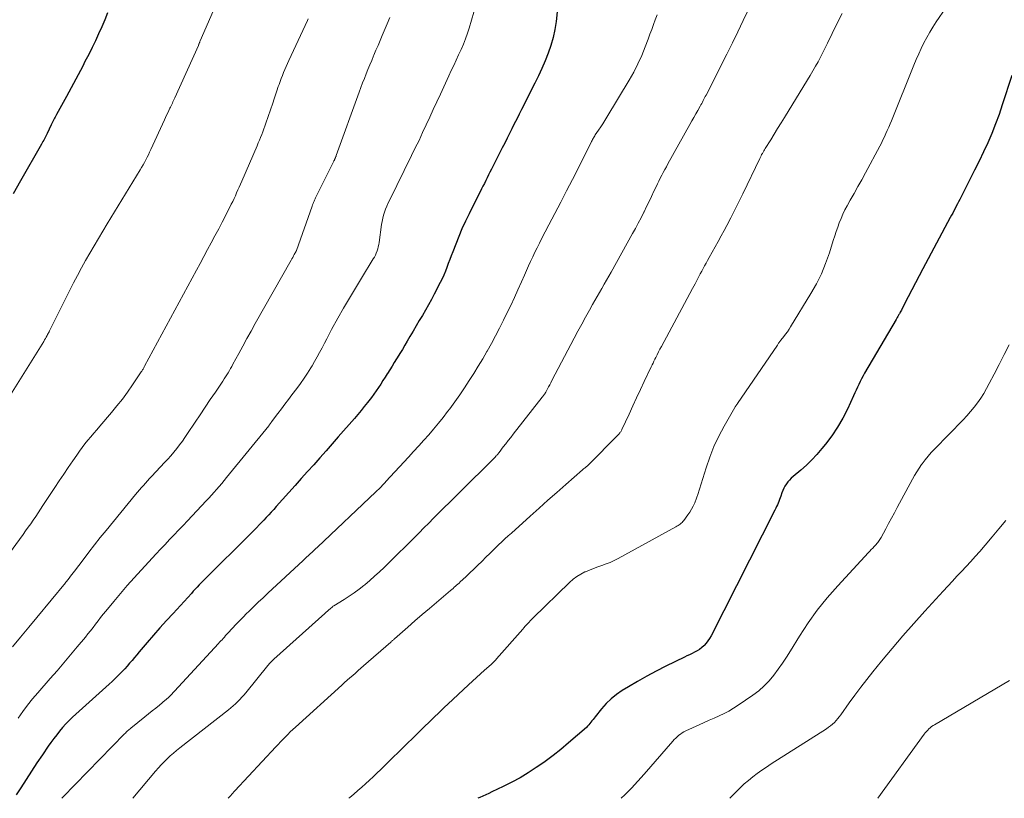
# Model space of a CAD drawing. Units: feet. Extents: x 1985000 to 1990021, y 510000 to 515000.
# Drawn here: x 1987187 to 1987329, y 510000 to 510112 of the extents above; entities that cross this region are included whole.
import ezdxf

# ---------------------------------------------------------------- set-up
doc = ezdxf.new("R2010")
doc.units = ezdxf.units.FT
doc.header["$LTSCALE"] = 100
doc.header["$MEASUREMENT"] = 0
doc.layers.add('CONTOUR INDEX', color=32, linetype='Continuous', lineweight=25)
doc.layers.add('CONTOUR INTERMEDIATE', color=40, linetype='Continuous', lineweight=15)

msp = doc.modelspace()

# ---------------------------------------------------------------- linework, layer by layer
at = {"layer": 'CONTOUR INDEX', "flags": 128}
for points, elevation in [([(1987264.81, 510115.13), (1987264.47, 510111.84), (1987264.3, 510110.67), (1987264.07, 510109.52), (1987263.74, 510108.39), (1987263.36, 510107.27), (1987262.91, 510106.18), (1987262.44, 510105.09), (1987261.94, 510104.02), (1987261.42, 510102.96), (1987259.51, 510099.19), (1987259.16, 510098.5), (1987258.81, 510097.8), (1987258.46, 510097.11), (1987258.12, 510096.41), (1987257.77, 510095.72), (1987257.43, 510095.03), (1987257.08, 510094.33), (1987256.73, 510093.64), (1987255.37, 510090.97), (1987255.17, 510090.57), (1987254.96, 510090.16), (1987254.76, 510089.76), (1987254.56, 510089.35), (1987254.35, 510088.95), (1987254.15, 510088.54), (1987253.94, 510088.14), (1987253.74, 510087.73), (1987251.95, 510084.17), (1987251.43, 510083.09), (1987250.93, 510082.01), (1987250.46, 510080.91), (1987250.02, 510079.8), (1987249.59, 510078.68), (1987249.38, 510078.12), (1987249.17, 510077.56), (1987248.96, 510077), (1987248.76, 510076.43), (1987248.54, 510075.88), (1987248.31, 510075.32), (1987248.06, 510074.78), (1987247.8, 510074.25), (1987246.94, 510072.6), (1987246.52, 510071.83), (1987246.1, 510071.06), (1987245.67, 510070.29), (1987245.22, 510069.53), (1987244.78, 510068.78), (1987244.33, 510068.02), (1987243.89, 510067.26), (1987243.44, 510066.5), (1987243.05, 510065.84), (1987242.7, 510065.23), (1987242.34, 510064.63), (1987241.97, 510064.03), (1987241.6, 510063.43), (1987241.51, 510063.29), (1987241.18, 510062.76), (1987240.86, 510062.23), (1987240.53, 510061.71), (1987240.2, 510061.18), (1987240.17, 510061.13), (1987239.86, 510060.63), (1987239.54, 510060.13), (1987239.22, 510059.64), (1987238.9, 510059.15), (1987238.56, 510058.66), (1987238.23, 510058.18), (1987237.88, 510057.7), (1987237.52, 510057.23), (1987237.33, 510056.99), (1987236.86, 510056.41), (1987236.39, 510055.83), (1987235.92, 510055.26), (1987235.43, 510054.69), (1987233.12, 510052.04), (1987232.24, 510051.03), (1987231.35, 510050.03), (1987230.46, 510049.02), (1987229.57, 510048.02), (1987228.68, 510047.03), (1987227.78, 510046.03), (1987226.89, 510045.03), (1987226, 510044.03), (1987224.19, 510042), (1987223.83, 510041.59), (1987223.46, 510041.19), (1987223.1, 510040.8), (1987222.73, 510040.41), (1987222.37, 510040.03), (1987221.82, 510039.46), (1987221.27, 510038.89), (1987220.71, 510038.32), (1987220.15, 510037.76), (1987214.24, 510031.9), (1987213.95, 510031.61), (1987213.66, 510031.31), (1987213.37, 510031.02), (1987213.09, 510030.72), (1987212.8, 510030.42), (1987212.52, 510030.12), (1987212.24, 510029.82), (1987211.96, 510029.51), (1987209.32, 510026.62), (1987208.37, 510025.58), (1987207.43, 510024.53), (1987206.51, 510023.47), (1987205.58, 510022.41), (1987204.45, 510021.08), (1987204.1, 510020.68), (1987203.75, 510020.27), (1987203.41, 510019.86), (1987203.06, 510019.45), (1987202.71, 510019.04), (1987202.36, 510018.64), (1987201.99, 510018.25), (1987201.61, 510017.86), (1987201.48, 510017.72), (1987201.03, 510017.28), (1987200.57, 510016.84), (1987200.11, 510016.41), (1987199.64, 510015.98), (1987194.86, 510011.67), (1987194.36, 510011.2), (1987193.88, 510010.71), (1987193.42, 510010.21), (1987192.98, 510009.68), (1987192.56, 510009.15), (1987192.14, 510008.6), (1987191.74, 510008.05), (1987191.34, 510007.49), (1987190.51, 510006.27), (1987189.72, 510005.09), (1987188.93, 510003.91), (1987188.15, 510002.72), (1987187.39, 510001.52), (1987186.74, 510000.5)], 840), ([(1987199.89, 510113.1), (1987199.48, 510112.08), (1987199.05, 510111.07), (1987198.6, 510110.07), (1987198.14, 510109.08), (1987197.66, 510108.09), (1987197.17, 510107.11), (1987196.63, 510106.06), (1987196.31, 510105.43), (1987195.98, 510104.79), (1987195.66, 510104.16), (1987195.33, 510103.53), (1987195, 510102.9), (1987194.66, 510102.28), (1987194.32, 510101.65), (1987193.97, 510101.03), (1987192.52, 510098.46), (1987192.42, 510098.27), (1987192.33, 510098.09), (1987192.23, 510097.9), (1987192.14, 510097.72), (1987192.05, 510097.53), (1987191.97, 510097.34), (1987191.88, 510097.16), (1987191.79, 510096.97), (1987191.19, 510095.7), (1987191.09, 510095.51), (1987191, 510095.31), (1987190.9, 510095.12), (1987190.79, 510094.93), (1987190.69, 510094.75), (1987190.58, 510094.56), (1987190.48, 510094.37), (1987190.37, 510094.18), (1987187.35, 510088.89), (1987186.3, 510087.04)], 860), ([(1987330.09, 510104.08), (1987328.74, 510099.85), (1987328.27, 510098.46), (1987327.77, 510097.09), (1987327.22, 510095.73), (1987326.63, 510094.39), (1987326.02, 510093.06), (1987325.39, 510091.73), (1987324.74, 510090.42), (1987324.08, 510089.11), (1987322.6, 510086.23), (1987322.43, 510085.9), (1987322.27, 510085.58), (1987322.1, 510085.25), (1987321.93, 510084.92), (1987321.76, 510084.59), (1987321.59, 510084.26), (1987321.42, 510083.94), (1987321.25, 510083.61), (1987317.3, 510076.24), (1987316.77, 510075.22), (1987316.23, 510074.21), (1987315.7, 510073.2), (1987315.18, 510072.18), (1987314.28, 510070.44), (1987314.2, 510070.29), (1987314.12, 510070.14), (1987314.04, 510070), (1987313.96, 510069.85), (1987313.92, 510069.77), (1987313.86, 510069.66), (1987313.8, 510069.56), (1987313.74, 510069.45), (1987313.68, 510069.35), (1987313.62, 510069.24), (1987313.56, 510069.13), (1987313.5, 510069.03), (1987313.43, 510068.92), (1987308.9, 510061.2), (1987308.68, 510060.81), (1987308.46, 510060.41), (1987308.26, 510060.01), (1987308.07, 510059.6), (1987307.89, 510059.19), (1987307.7, 510058.78), (1987307.51, 510058.37), (1987307.32, 510057.96), (1987306.43, 510056.05), (1987305.75, 510054.72), (1987305, 510053.42), (1987304.17, 510052.19), (1987303.27, 510050.99), (1987302.74, 510050.34), (1987302.04, 510049.51), (1987301.31, 510048.72), (1987300.53, 510047.97), (1987299.72, 510047.25), (1987298.62, 510046.32), (1987298.35, 510046.08), (1987298.1, 510045.82), (1987297.86, 510045.55), (1987297.64, 510045.26), (1987297.44, 510044.96), (1987297.26, 510044.65), (1987297.11, 510044.32), (1987296.98, 510043.98), (1987296.82, 510043.52), (1987296.73, 510043.26), (1987296.64, 510043.01), (1987296.55, 510042.75), (1987296.45, 510042.5), (1987296.35, 510042.25), (1987296.24, 510042), (1987296.12, 510041.75), (1987296, 510041.5), (1987286.8, 510023.41), (1987286.58, 510023.03), (1987286.35, 510022.67), (1987286.08, 510022.33), (1987285.79, 510022.01), (1987285.76, 510021.97), (1987285.46, 510021.69), (1987285.14, 510021.44), (1987284.8, 510021.23), (1987284.43, 510021.03), (1987284.06, 510020.86), (1987283.69, 510020.68), (1987283.32, 510020.51), (1987282.95, 510020.33), (1987280.26, 510019.01), (1987278.9, 510018.31), (1987277.55, 510017.59), (1987276.22, 510016.84), (1987274.9, 510016.06), (1987274, 510015.5), (1987273.18, 510014.94), (1987272.41, 510014.33), (1987271.7, 510013.64), (1987271.04, 510012.9), (1987270.1, 510011.73), (1987269.95, 510011.54), (1987269.8, 510011.34), (1987269.65, 510011.14), (1987269.5, 510010.94), (1987269.35, 510010.75), (1987269.19, 510010.56), (1987269.02, 510010.38), (1987268.84, 510010.21), (1987266.25, 510007.97), (1987265.16, 510007.05), (1987264.04, 510006.16), (1987262.89, 510005.31), (1987261.72, 510004.48), (1987261.63, 510004.42), (1987260.48, 510003.67), (1987259.3, 510002.96), (1987258.09, 510002.3), (1987256.87, 510001.69), (1987255.24, 510000.91), (1987254.81, 510000.71), (1987254.37, 510000.51), (1987253.94, 510000.32), (1987253.5, 510000.13), (1987253.19, 510000)], 820)]:
    msp.add_lwpolyline(points, dxfattribs=dict(at, elevation=elevation))
at = {"layer": 'CONTOUR INTERMEDIATE', "flags": 128}
for points, elevation in [([(1987322.01, 510115.88), (1987319.23, 510111.77), (1987318.75, 510111.04), (1987318.29, 510110.29), (1987317.86, 510109.53), (1987317.45, 510108.75), (1987317.07, 510107.96), (1987316.7, 510107.17), (1987316.35, 510106.36), (1987316.01, 510105.56), (1987312.76, 510097.55), (1987312.57, 510097.09), (1987312.38, 510096.62), (1987312.18, 510096.16), (1987311.97, 510095.7), (1987311.76, 510095.25), (1987311.55, 510094.79), (1987311.32, 510094.34), (1987311.09, 510093.9), (1987309.03, 510090.06), (1987308.5, 510089.06), (1987307.95, 510088.07), (1987307.4, 510087.08), (1987306.85, 510086.1), (1987306.4, 510085.31), (1987306.08, 510084.72), (1987305.78, 510084.12), (1987305.51, 510083.5), (1987305.26, 510082.87), (1987305.03, 510082.24), (1987304.81, 510081.6), (1987304.6, 510080.96), (1987304.39, 510080.32), (1987303.83, 510078.52), (1987303.3, 510077), (1987302.69, 510075.51), (1987301.97, 510074.08), (1987301.18, 510072.67), (1987298.25, 510067.9), (1987298.02, 510067.53), (1987297.78, 510067.18), (1987297.52, 510066.83), (1987297.26, 510066.48), (1987296.86, 510065.98), (1987296.8, 510065.9), (1987296.73, 510065.81), (1987296.66, 510065.72), (1987296.6, 510065.63), (1987296.53, 510065.54), (1987296.47, 510065.45), (1987296.4, 510065.36), (1987296.34, 510065.26), (1987290.61, 510056.83), (1987290.56, 510056.77), (1987290.51, 510056.7), (1987290.47, 510056.63), (1987290.42, 510056.56), (1987290.37, 510056.5), (1987290.32, 510056.43), (1987290.28, 510056.36), (1987290.23, 510056.29), (1987288.68, 510053.57), (1987287.91, 510052.12), (1987287.21, 510050.65), (1987286.61, 510049.12), (1987286.08, 510047.57), (1987284.9, 510043.76), (1987284.85, 510043.62), (1987284.81, 510043.48), (1987284.76, 510043.34), (1987284.7, 510043.21), (1987284.44, 510042.54), (1987284.23, 510042.08), (1987284, 510041.63), (1987283.74, 510041.2), (1987283.45, 510040.79), (1987282.86, 510040.01), (1987282.75, 510039.87), (1987282.62, 510039.73), (1987282.49, 510039.6), (1987282.34, 510039.48), (1987282.19, 510039.37), (1987282.04, 510039.26), (1987281.88, 510039.16), (1987281.72, 510039.07), (1987273.42, 510034.53), (1987272.86, 510034.24), (1987272.28, 510033.97), (1987271.69, 510033.74), (1987271.09, 510033.53), (1987270.48, 510033.33), (1987269.88, 510033.11), (1987269.29, 510032.87), (1987268.71, 510032.62), (1987268.64, 510032.59), (1987268.04, 510032.28), (1987267.47, 510031.94), (1987266.94, 510031.53), (1987266.43, 510031.09), (1987261.16, 510025.96), (1987260.96, 510025.76), (1987260.77, 510025.57), (1987260.58, 510025.37), (1987260.4, 510025.17), (1987260.22, 510024.97), (1987260.03, 510024.76), (1987259.85, 510024.56), (1987259.67, 510024.36), (1987255.92, 510020.07), (1987255.82, 510019.96), (1987255.72, 510019.86), (1987255.63, 510019.75), (1987255.53, 510019.65), (1987255.43, 510019.55), (1987255.32, 510019.45), (1987255.22, 510019.36), (1987255.11, 510019.26), (1987254.17, 510018.43), (1987253.59, 510017.92), (1987253.01, 510017.4), (1987252.44, 510016.88), (1987251.88, 510016.35), (1987248.87, 510013.53), (1987248.4, 510013.1), (1987247.94, 510012.66), (1987247.48, 510012.21), (1987247.02, 510011.77), (1987246.56, 510011.32), (1987246.1, 510010.88), (1987245.64, 510010.43), (1987245.19, 510009.99), (1987241.67, 510006.55), (1987241.08, 510005.97), (1987240.49, 510005.4), (1987239.91, 510004.82), (1987239.32, 510004.25), (1987239.22, 510004.14), (1987238.68, 510003.62), (1987238.14, 510003.11), (1987237.6, 510002.6), (1987237.05, 510002.09), (1987236.49, 510001.59), (1987235.93, 510001.1), (1987235.36, 510000.61), (1987234.78, 510000.13), (1987234.62, 510000)], 824), ([(1987215.77, 510114.88), (1987213.24, 510109.04), (1987213.2, 510108.97), (1987213.17, 510108.89), (1987213.14, 510108.81), (1987213.1, 510108.73), (1987213.07, 510108.65), (1987213.04, 510108.57), (1987213, 510108.49), (1987212.97, 510108.41), (1987209.58, 510100.85), (1987209.49, 510100.66), (1987209.4, 510100.47), (1987209.31, 510100.28), (1987209.23, 510100.09), (1987209.14, 510099.9), (1987209.05, 510099.71), (1987208.95, 510099.53), (1987208.86, 510099.34), (1987208.72, 510099.04), (1987208.56, 510098.71), (1987208.4, 510098.37), (1987208.24, 510098.03), (1987208.09, 510097.7), (1987206.12, 510093.41), (1987205.95, 510093.04), (1987205.77, 510092.66), (1987205.58, 510092.29), (1987205.4, 510091.92), (1987205.2, 510091.55), (1987205, 510091.19), (1987204.79, 510090.83), (1987204.58, 510090.47), (1987199.82, 510082.7), (1987199.19, 510081.66), (1987198.56, 510080.61), (1987197.94, 510079.56), (1987197.32, 510078.5), (1987196.72, 510077.44), (1987196.13, 510076.37), (1987195.56, 510075.29), (1987195, 510074.21), (1987191.54, 510067.32), (1987191.47, 510067.18), (1987191.4, 510067.04), (1987191.32, 510066.9), (1987191.25, 510066.76), (1987191.17, 510066.62), (1987191.06, 510066.41), (1987190.94, 510066.2), (1987190.82, 510065.99), (1987190.69, 510065.79), (1987184.93, 510056.57)], 856), ([(1987252.63, 510113.18), (1987252.31, 510112.02), (1987251.95, 510110.86), (1987251.71, 510110.15), (1987251.43, 510109.37), (1987251.13, 510108.58), (1987250.8, 510107.81), (1987250.45, 510107.05), (1987250.09, 510106.29), (1987249.74, 510105.53), (1987249.38, 510104.77), (1987249.03, 510104.01), (1987247.83, 510101.4), (1987247.32, 510100.29), (1987246.8, 510099.17), (1987246.29, 510098.06), (1987245.78, 510096.95), (1987245.26, 510095.84), (1987244.74, 510094.73), (1987244.2, 510093.63), (1987243.66, 510092.53), (1987240.47, 510086.07), (1987240.27, 510085.66), (1987240.09, 510085.24), (1987239.93, 510084.82), (1987239.77, 510084.39), (1987239.64, 510083.95), (1987239.52, 510083.51), (1987239.43, 510083.07), (1987239.36, 510082.62), (1987238.99, 510080.03), (1987238.94, 510079.72), (1987238.88, 510079.41), (1987238.79, 510079.1), (1987238.7, 510078.8), (1987238.59, 510078.51), (1987238.46, 510078.22), (1987238.32, 510077.93), (1987238.16, 510077.66), (1987236.44, 510074.89), (1987235.57, 510073.46), (1987234.72, 510072.02), (1987233.88, 510070.57), (1987233.06, 510069.11), (1987232.16, 510067.48), (1987231.81, 510066.83), (1987231.46, 510066.17), (1987231.11, 510065.52), (1987230.78, 510064.85), (1987230.43, 510064.19), (1987230.08, 510063.54), (1987229.71, 510062.9), (1987229.33, 510062.26), (1987229.17, 510061.99), (1987228.68, 510061.23), (1987228.19, 510060.48), (1987227.67, 510059.74), (1987227.14, 510059.01), (1987226.44, 510058.09), (1987225.94, 510057.42), (1987225.43, 510056.75), (1987224.92, 510056.07), (1987224.42, 510055.4), (1987223.51, 510054.19), (1987223.46, 510054.12), (1987223.4, 510054.05), (1987223.35, 510053.98), (1987223.3, 510053.91), (1987223.25, 510053.85), (1987223.2, 510053.78), (1987223.15, 510053.71), (1987223.1, 510053.65), (1987217.04, 510046.19), (1987216.68, 510045.75), (1987216.33, 510045.33), (1987215.96, 510044.9), (1987215.6, 510044.48), (1987215.23, 510044.06), (1987214.86, 510043.64), (1987214.48, 510043.23), (1987214.1, 510042.82), (1987212.07, 510040.66), (1987211.42, 510039.97), (1987210.77, 510039.29), (1987210.12, 510038.6), (1987209.47, 510037.92), (1987208.82, 510037.24), (1987208.17, 510036.56), (1987207.53, 510035.87), (1987206.88, 510035.18), (1987204.71, 510032.84), (1987203.7, 510031.74), (1987202.71, 510030.62), (1987201.73, 510029.49), (1987200.77, 510028.34), (1987199.62, 510026.95), (1987199.25, 510026.49), (1987198.88, 510026.02), (1987198.52, 510025.55), (1987198.16, 510025.07), (1987197.8, 510024.6), (1987197.44, 510024.12), (1987197.07, 510023.66), (1987196.69, 510023.2), (1987195.53, 510021.81), (1987194.56, 510020.66), (1987193.59, 510019.51), (1987192.61, 510018.37), (1987191.62, 510017.24), (1987189.84, 510015.2), (1987189.09, 510014.32), (1987188.37, 510013.42), (1987187.68, 510012.5), (1987187.01, 510011.56)], 844), ([(1987292.21, 510113.59), (1987291.43, 510111.98), (1987290.65, 510110.37), (1987289.86, 510108.76), (1987289.05, 510107.16), (1987286.07, 510101.25), (1987285.97, 510101.05), (1987285.87, 510100.85), (1987285.76, 510100.65), (1987285.66, 510100.45), (1987285.56, 510100.25), (1987285.45, 510100.05), (1987285.34, 510099.85), (1987285.23, 510099.65), (1987284.89, 510099.04), (1987284.61, 510098.53), (1987284.33, 510098.03), (1987284.04, 510097.52), (1987283.76, 510097.02), (1987280.59, 510091.34), (1987280.36, 510090.93), (1987280.14, 510090.52), (1987279.92, 510090.11), (1987279.7, 510089.7), (1987279.49, 510089.28), (1987279.28, 510088.87), (1987279.08, 510088.45), (1987278.87, 510088.03), (1987278.57, 510087.4), (1987278.22, 510086.66), (1987277.87, 510085.93), (1987277.51, 510085.2), (1987277.15, 510084.46), (1987277.1, 510084.37), (1987276.71, 510083.59), (1987276.31, 510082.82), (1987275.9, 510082.06), (1987275.49, 510081.3), (1987272.39, 510075.75), (1987272.06, 510075.17), (1987271.73, 510074.58), (1987271.4, 510074), (1987271.06, 510073.42), (1987270.72, 510072.84), (1987270.39, 510072.26), (1987270.05, 510071.68), (1987269.73, 510071.09), (1987269.27, 510070.27), (1987268.72, 510069.27), (1987268.17, 510068.27), (1987267.63, 510067.26), (1987267.09, 510066.25), (1987263.89, 510060.14), (1987263.73, 510059.84), (1987263.57, 510059.54), (1987263.41, 510059.24), (1987263.25, 510058.94), (1987263.04, 510058.57), (1987262.98, 510058.46), (1987262.91, 510058.35), (1987262.85, 510058.25), (1987262.78, 510058.15), (1987262.71, 510058.04), (1987262.64, 510057.94), (1987262.56, 510057.84), (1987262.49, 510057.74), (1987258.31, 510052.42), (1987257.95, 510051.97), (1987257.59, 510051.51), (1987257.24, 510051.05), (1987256.88, 510050.59), (1987256.29, 510049.81), (1987256.23, 510049.74), (1987256.17, 510049.67), (1987256.12, 510049.59), (1987256.06, 510049.52), (1987256, 510049.45), (1987255.93, 510049.37), (1987255.87, 510049.3), (1987255.81, 510049.24), (1987255.71, 510049.13), (1987255.59, 510049.01), (1987255.47, 510048.89), (1987255.35, 510048.77), (1987255.23, 510048.65), (1987246.6, 510040.08), (1987246.37, 510039.85), (1987246.14, 510039.62), (1987245.91, 510039.39), (1987245.68, 510039.16), (1987245.45, 510038.93), (1987245.21, 510038.7), (1987244.98, 510038.47), (1987244.75, 510038.24), (1987239.71, 510033.25), (1987239.03, 510032.6), (1987238.34, 510031.96), (1987237.64, 510031.34), (1987236.92, 510030.72), (1987236.81, 510030.64), (1987236.13, 510030.1), (1987235.42, 510029.58), (1987234.69, 510029.09), (1987233.95, 510028.62), (1987232.48, 510027.73), (1987232.46, 510027.72), (1987232.45, 510027.71), (1987232.43, 510027.7), (1987232.41, 510027.69), (1987232.34, 510027.64), (1987232.33, 510027.63), (1987232.31, 510027.62), (1987232.3, 510027.61), (1987232.28, 510027.59), (1987231.93, 510027.29), (1987231.74, 510027.13), (1987231.55, 510026.96), (1987231.36, 510026.8), (1987231.17, 510026.63), (1987223.83, 510020.03), (1987223.72, 510019.92), (1987223.61, 510019.81), (1987223.49, 510019.7), (1987223.39, 510019.59), (1987223.28, 510019.47), (1987223.17, 510019.36), (1987223.07, 510019.24), (1987222.97, 510019.12), (1987219.8, 510015.2), (1987219.52, 510014.86), (1987219.23, 510014.54), (1987218.93, 510014.22), (1987218.62, 510013.91), (1987218.3, 510013.61), (1987217.98, 510013.31), (1987217.65, 510013.03), (1987217.31, 510012.76), (1987210.31, 510007.27), (1987209.84, 510006.89), (1987209.37, 510006.5), (1987208.92, 510006.1), (1987208.47, 510005.69), (1987208.04, 510005.27), (1987207.61, 510004.83), (1987207.21, 510004.38), (1987206.81, 510003.93), (1987203.54, 510000)], 832), ([(1987305.66, 510113.01), (1987304.92, 510111.49), (1987303.58, 510108.72), (1987303.24, 510108.05), (1987302.9, 510107.38), (1987302.55, 510106.71), (1987302.2, 510106.05), (1987301.83, 510105.39), (1987301.46, 510104.73), (1987301.07, 510104.08), (1987300.69, 510103.44), (1987297.37, 510098.03), (1987296.88, 510097.23), (1987296.38, 510096.42), (1987295.88, 510095.62), (1987295.38, 510094.81), (1987294.58, 510093.55), (1987294.48, 510093.38), (1987294.38, 510093.21), (1987294.28, 510093.03), (1987294.18, 510092.86), (1987294.08, 510092.68), (1987293.99, 510092.5), (1987293.9, 510092.32), (1987293.81, 510092.14), (1987291.36, 510087.02), (1987290.8, 510085.87), (1987290.23, 510084.72), (1987289.64, 510083.58), (1987289.05, 510082.45), (1987288.68, 510081.76), (1987288.26, 510080.97), (1987287.83, 510080.19), (1987287.4, 510079.41), (1987286.96, 510078.63), (1987286.51, 510077.84), (1987286.3, 510077.45), (1987286.08, 510077.07), (1987285.87, 510076.68), (1987285.66, 510076.29), (1987285.46, 510075.9), (1987285.25, 510075.51), (1987285.04, 510075.12), (1987284.83, 510074.73), (1987284.49, 510074.09), (1987284.11, 510073.39), (1987283.73, 510072.68), (1987283.35, 510071.97), (1987282.97, 510071.26), (1987279.64, 510065.04), (1987279.44, 510064.65), (1987279.23, 510064.26), (1987279.03, 510063.86), (1987278.83, 510063.47), (1987278.71, 510063.21), (1987278.57, 510062.94), (1987278.44, 510062.67), (1987278.31, 510062.4), (1987278.18, 510062.13), (1987277.18, 510060.02), (1987276.63, 510058.85), (1987276.07, 510057.67), (1987275.52, 510056.49), (1987274.98, 510055.31), (1987273.97, 510053.12), (1987273.93, 510053.03), (1987273.88, 510052.95), (1987273.83, 510052.86), (1987273.78, 510052.78), (1987273.73, 510052.7), (1987273.67, 510052.62), (1987273.61, 510052.55), (1987273.54, 510052.48), (1987268.97, 510047.82), (1987268.88, 510047.75), (1987268.65, 510047.59), (1987268.55, 510047.51), (1987268.45, 510047.43), (1987268.35, 510047.35), (1987268.26, 510047.27), (1987265.87, 510045.18), (1987264.59, 510044.05), (1987263.31, 510042.92), (1987262.03, 510041.78), (1987260.76, 510040.63), (1987258.04, 510038.18), (1987257.57, 510037.77), (1987257.12, 510037.35), (1987256.66, 510036.92), (1987256.21, 510036.5), (1987255.76, 510036.07), (1987255.31, 510035.63), (1987254.87, 510035.2), (1987254.43, 510034.76), (1987253.77, 510034.11), (1987253.21, 510033.55), (1987252.64, 510033), (1987252.07, 510032.45), (1987251.5, 510031.91), (1987250.68, 510031.15), (1987250.51, 510030.99), (1987250.34, 510030.84), (1987250.16, 510030.68), (1987249.99, 510030.53), (1987249.81, 510030.38), (1987249.64, 510030.23), (1987249.46, 510030.08), (1987249.29, 510029.93), (1987247.27, 510028.21), (1987246.23, 510027.33), (1987245.19, 510026.44), (1987244.16, 510025.55), (1987243.13, 510024.65), (1987241.21, 510022.98), (1987241.14, 510022.91), (1987241.07, 510022.85), (1987241, 510022.79), (1987240.93, 510022.73), (1987240.86, 510022.67), (1987240.79, 510022.61), (1987240.72, 510022.55), (1987240.66, 510022.49), (1987236.75, 510019.07), (1987236.36, 510018.73), (1987235.97, 510018.39), (1987235.58, 510018.04), (1987235.19, 510017.7), (1987234.79, 510017.35), (1987234.4, 510017.01), (1987234.02, 510016.66), (1987233.63, 510016.31), (1987226.94, 510010.24), (1987226.57, 510009.9), (1987226.2, 510009.56), (1987225.84, 510009.21), (1987225.49, 510008.85), (1987225.14, 510008.49), (1987224.79, 510008.13), (1987224.45, 510007.76), (1987224.1, 510007.4), (1987218.24, 510001.08), (1987218.09, 510000.92), (1987217.94, 510000.75), (1987217.79, 510000.58), (1987217.64, 510000.42), (1987217.37, 510000.1), (1987217.28, 510000.01), (1987217.27, 510000)], 828), ([(1987228.79, 510112.23), (1987228.67, 510111.98), (1987225.99, 510106.23), (1987225.79, 510105.8), (1987225.6, 510105.38), (1987225.41, 510104.95), (1987225.23, 510104.52), (1987225.06, 510104.09), (1987224.89, 510103.65), (1987224.73, 510103.21), (1987224.58, 510102.77), (1987224.48, 510102.47), (1987224.28, 510101.88), (1987224.08, 510101.28), (1987223.88, 510100.69), (1987223.68, 510100.09), (1987222.69, 510097.19), (1987222.55, 510096.78), (1987222.4, 510096.37), (1987222.25, 510095.96), (1987222.09, 510095.56), (1987221.92, 510095.15), (1987221.75, 510094.75), (1987221.58, 510094.35), (1987221.41, 510093.95), (1987219.21, 510088.84), (1987219.03, 510088.42), (1987218.85, 510088), (1987218.67, 510087.59), (1987218.48, 510087.17), (1987218.3, 510086.76), (1987218.1, 510086.35), (1987217.91, 510085.94), (1987217.71, 510085.53), (1987216.92, 510083.98), (1987216.41, 510082.97), (1987215.89, 510081.97), (1987215.36, 510080.98), (1987214.83, 510079.99), (1987214.29, 510079), (1987213.76, 510078.01), (1987213.22, 510077.02), (1987212.69, 510076.03), (1987205.22, 510062.2), (1987205.17, 510062.1), (1987205.11, 510062), (1987205.05, 510061.89), (1987205, 510061.79), (1987204.94, 510061.69), (1987204.88, 510061.59), (1987204.81, 510061.49), (1987204.75, 510061.39), (1987203.48, 510059.51), (1987202.76, 510058.49), (1987202.02, 510057.48), (1987201.24, 510056.5), (1987200.45, 510055.54), (1987198.76, 510053.57), (1987198.33, 510053.06), (1987197.9, 510052.56), (1987197.47, 510052.05), (1987197.05, 510051.54), (1987196.63, 510051.02), (1987196.22, 510050.5), (1987195.83, 510049.96), (1987195.45, 510049.42), (1987194.88, 510048.6), (1987194.23, 510047.63), (1987193.57, 510046.67), (1987192.93, 510045.7), (1987192.29, 510044.73), (1987190.58, 510042.14), (1987190.24, 510041.62), (1987189.89, 510041.1), (1987189.54, 510040.57), (1987189.18, 510040.05), (1987188.82, 510039.54), (1987188.46, 510039.02), (1987188.09, 510038.51), (1987187.72, 510038), (1987183.21, 510031.88)], 852), ([(1987240.55, 510112.44), (1987240.14, 510111.5), (1987239.43, 510109.81), (1987239.14, 510109.11), (1987238.84, 510108.41), (1987238.54, 510107.71), (1987238.25, 510107.01), (1987238.2, 510106.89), (1987237.93, 510106.25), (1987237.66, 510105.6), (1987237.39, 510104.95), (1987237.13, 510104.3), (1987236.87, 510103.65), (1987236.62, 510103), (1987236.37, 510102.34), (1987236.13, 510101.69), (1987232.82, 510092.55), (1987232.79, 510092.47), (1987232.76, 510092.39), (1987232.72, 510092.31), (1987232.69, 510092.23), (1987232.68, 510092.19), (1987232.65, 510092.14), (1987232.63, 510092.08), (1987232.6, 510092.02), (1987232.57, 510091.96), (1987232.55, 510091.9), (1987232.52, 510091.85), (1987232.49, 510091.79), (1987232.46, 510091.73), (1987229.92, 510086.63), (1987229.84, 510086.46), (1987229.77, 510086.3), (1987229.69, 510086.13), (1987229.62, 510085.96), (1987229.55, 510085.79), (1987229.49, 510085.62), (1987229.42, 510085.44), (1987229.36, 510085.27), (1987227.1, 510078.89), (1987227.09, 510078.87), (1987227.09, 510078.86), (1987227.08, 510078.84), (1987227.07, 510078.82), (1987227.03, 510078.74), (1987227.02, 510078.72), (1987227.01, 510078.7), (1987227.01, 510078.68), (1987226.99, 510078.66), (1987226.78, 510078.28), (1987226.67, 510078.08), (1987226.55, 510077.87), (1987226.43, 510077.66), (1987226.32, 510077.46), (1987221.15, 510068.34), (1987220.55, 510067.27), (1987219.95, 510066.19), (1987219.36, 510065.11), (1987218.78, 510064.03), (1987217.95, 510062.49), (1987217.78, 510062.18), (1987217.61, 510061.87), (1987217.43, 510061.57), (1987217.25, 510061.26), (1987217.07, 510060.96), (1987216.88, 510060.67), (1987216.68, 510060.37), (1987216.49, 510060.08), (1987215.41, 510058.49), (1987214.68, 510057.41), (1987213.94, 510056.32), (1987213.21, 510055.23), (1987212.49, 510054.14), (1987211.42, 510052.52), (1987211.04, 510051.97), (1987210.66, 510051.42), (1987210.26, 510050.89), (1987209.85, 510050.36), (1987209.43, 510049.84), (1987209, 510049.32), (1987208.56, 510048.82), (1987208.11, 510048.33), (1987206.26, 510046.36), (1987205.95, 510046.04), (1987205.65, 510045.71), (1987205.35, 510045.39), (1987205.06, 510045.06), (1987204.76, 510044.73), (1987204.47, 510044.4), (1987204.18, 510044.06), (1987203.9, 510043.72), (1987199.69, 510038.57), (1987198.84, 510037.53), (1987198, 510036.48), (1987197.18, 510035.42), (1987196.36, 510034.35), (1987195.13, 510032.72), (1987194.93, 510032.47), (1987194.74, 510032.21), (1987194.54, 510031.96), (1987194.34, 510031.7), (1987193.97, 510031.23), (1987193.96, 510031.21), (1987193.94, 510031.2), (1987193.93, 510031.18), (1987193.92, 510031.17), (1987193.87, 510031.1), (1987193.85, 510031.09), (1987193.84, 510031.07), (1987193.83, 510031.06), (1987193.81, 510031.04), (1987189.69, 510026.03), (1987188.53, 510024.62), (1987187.37, 510023.21), (1987186.21, 510021.8)], 848), ([(1987279.02, 510112.79), (1987278.76, 510112.1), (1987278.51, 510111.4), (1987278.26, 510110.7), (1987278, 510110.01), (1987277.74, 510109.31), (1987277.32, 510108.2), (1987276.82, 510106.96), (1987276.27, 510105.75), (1987275.66, 510104.57), (1987275, 510103.41), (1987271.79, 510098.09), (1987271.5, 510097.61), (1987271.2, 510097.13), (1987270.9, 510096.66), (1987270.59, 510096.19), (1987270.13, 510095.51), (1987270.05, 510095.38), (1987269.97, 510095.25), (1987269.89, 510095.11), (1987269.81, 510094.98), (1987269.74, 510094.85), (1987269.66, 510094.71), (1987269.59, 510094.57), (1987269.52, 510094.44), (1987266.82, 510089.11), (1987265.99, 510087.46), (1987265.14, 510085.82), (1987264.3, 510084.18), (1987263.44, 510082.55), (1987262.4, 510080.57), (1987262.07, 510079.92), (1987261.74, 510079.27), (1987261.42, 510078.62), (1987261.11, 510077.96), (1987260.8, 510077.31), (1987260.5, 510076.64), (1987260.2, 510075.98), (1987259.91, 510075.31), (1987259.49, 510074.36), (1987258.98, 510073.22), (1987258.47, 510072.09), (1987257.94, 510070.96), (1987257.39, 510069.84), (1987256.89, 510068.82), (1987256.33, 510067.7), (1987255.75, 510066.58), (1987255.16, 510065.48), (1987254.55, 510064.38), (1987254.52, 510064.33), (1987253.91, 510063.27), (1987253.28, 510062.21), (1987252.63, 510061.17), (1987251.98, 510060.13), (1987251.3, 510059.1), (1987250.61, 510058.08), (1987249.9, 510057.08), (1987249.17, 510056.09), (1987248.86, 510055.69), (1987248.2, 510054.83), (1987247.53, 510053.99), (1987246.84, 510053.16), (1987246.13, 510052.34), (1987245.41, 510051.54), (1987244.69, 510050.73), (1987243.96, 510049.93), (1987243.23, 510049.13), (1987239.98, 510045.6), (1987239.85, 510045.45), (1987239.72, 510045.31), (1987239.58, 510045.17), (1987239.45, 510045.03), (1987239.33, 510044.9), (1987239.13, 510044.7), (1987238.93, 510044.51), (1987238.73, 510044.31), (1987238.53, 510044.11), (1987230.1, 510036.15), (1987229.84, 510035.91), (1987229.59, 510035.68), (1987229.33, 510035.44), (1987229.08, 510035.21), (1987228.82, 510034.97), (1987228.56, 510034.74), (1987228.31, 510034.5), (1987228.05, 510034.26), (1987222.98, 510029.53), (1987222.29, 510028.88), (1987221.6, 510028.22), (1987220.92, 510027.56), (1987220.23, 510026.9), (1987219.92, 510026.6), (1987219.4, 510026.08), (1987218.89, 510025.56), (1987218.38, 510025.03), (1987217.88, 510024.5), (1987217.23, 510023.79), (1987217.06, 510023.61), (1987216.89, 510023.42), (1987216.71, 510023.22), (1987216.54, 510023.03), (1987216.37, 510022.84), (1987216.2, 510022.65), (1987216.03, 510022.46), (1987215.86, 510022.27), (1987208.94, 510014.78), (1987208.85, 510014.69), (1987208.76, 510014.6), (1987208.67, 510014.52), (1987208.58, 510014.43), (1987208.49, 510014.35), (1987208.4, 510014.27), (1987208.3, 510014.19), (1987208.2, 510014.11), (1987207.35, 510013.42), (1987206.83, 510013), (1987206.3, 510012.58), (1987205.78, 510012.16), (1987205.26, 510011.74), (1987203.25, 510010.12), (1987203.13, 510010.02), (1987203.02, 510009.92), (1987202.9, 510009.82), (1987202.78, 510009.72), (1987202.67, 510009.61), (1987202.56, 510009.51), (1987202.45, 510009.4), (1987202.34, 510009.29), (1987193.46, 510000.15), (1987193.36, 510000.05), (1987193.32, 510000)], 836), ([(1987329.72, 510065.29), (1987328.99, 510063.89), (1987328.27, 510062.48), (1987327.56, 510061.07), (1987326.86, 510059.7), (1987326.47, 510058.99), (1987326.07, 510058.29), (1987325.63, 510057.61), (1987325.17, 510056.94), (1987324.68, 510056.3), (1987324.17, 510055.67), (1987323.64, 510055.07), (1987323.08, 510054.48), (1987318.98, 510050.28), (1987318.51, 510049.77), (1987318.05, 510049.25), (1987317.61, 510048.72), (1987317.19, 510048.17), (1987317.1, 510048.04), (1987316.75, 510047.54), (1987316.41, 510047.02), (1987316.09, 510046.5), (1987315.79, 510045.96), (1987313.61, 510041.89), (1987313.19, 510041.11), (1987312.78, 510040.34), (1987312.36, 510039.57), (1987311.95, 510038.8), (1987311.28, 510037.57), (1987311.2, 510037.41), (1987311.11, 510037.26), (1987311.01, 510037.11), (1987310.91, 510036.97), (1987310.8, 510036.83), (1987310.69, 510036.69), (1987310.58, 510036.56), (1987310.46, 510036.43), (1987310.29, 510036.25), (1987310.08, 510036.03), (1987309.87, 510035.81), (1987309.67, 510035.6), (1987309.46, 510035.38), (1987305.03, 510030.6), (1987303.52, 510028.87), (1987302.09, 510027.1), (1987300.77, 510025.24), (1987299.52, 510023.32), (1987298.23, 510021.21), (1987297.67, 510020.32), (1987297.08, 510019.44), (1987296.47, 510018.58), (1987295.85, 510017.73), (1987295.17, 510016.93), (1987294.45, 510016.17), (1987293.66, 510015.49), (1987292.82, 510014.85), (1987290.69, 510013.39), (1987290.03, 510012.96), (1987289.36, 510012.56), (1987288.66, 510012.21), (1987287.96, 510011.87), (1987287.24, 510011.56), (1987286.52, 510011.24), (1987285.81, 510010.92), (1987285.1, 510010.6), (1987283.15, 510009.71), (1987282.88, 510009.57), (1987282.62, 510009.42), (1987282.38, 510009.25), (1987282.14, 510009.07), (1987281.92, 510008.87), (1987281.7, 510008.66), (1987281.49, 510008.45), (1987281.29, 510008.22), (1987277.18, 510003.49), (1987276.27, 510002.48), (1987275.33, 510001.48), (1987274.37, 510000.51), (1987273.83, 510000)], 816), ([(1987329.26, 510040.01), (1987328.26, 510038.82), (1987327.26, 510037.63), (1987326.25, 510036.44), (1987325.48, 510035.55), (1987324.84, 510034.82), (1987324.2, 510034.09), (1987323.54, 510033.38), (1987322.88, 510032.67), (1987322.21, 510031.96), (1987321.55, 510031.26), (1987320.89, 510030.55), (1987320.23, 510029.83), (1987317.6, 510026.96), (1987316, 510025.19), (1987314.42, 510023.39), (1987312.87, 510021.57), (1987311.34, 510019.73), (1987310.09, 510018.2), (1987309.21, 510017.11), (1987308.35, 510016), (1987307.51, 510014.87), (1987306.68, 510013.74), (1987305.47, 510012.04), (1987305.26, 510011.75), (1987305.03, 510011.47), (1987304.79, 510011.19), (1987304.55, 510010.93), (1987304.29, 510010.68), (1987304.02, 510010.44), (1987303.73, 510010.22), (1987303.43, 510010.01), (1987295.44, 510004.94), (1987294.76, 510004.5), (1987294.1, 510004.05), (1987293.44, 510003.58), (1987292.8, 510003.09), (1987292.17, 510002.58), (1987291.57, 510002.06), (1987290.98, 510001.51), (1987290.41, 510000.94), (1987289.52, 510000)], 812), ([(1987329.79, 510016.98), (1987318.98, 510010.6), (1987318.76, 510010.47), (1987318.56, 510010.32), (1987318.36, 510010.16), (1987318.17, 510010), (1987317.99, 510009.82), (1987317.82, 510009.63), (1987317.65, 510009.44), (1987317.5, 510009.24), (1987310.81, 510000)], 808)]:
    msp.add_lwpolyline(points, dxfattribs=dict(at, elevation=elevation))

doc.saveas('drawing.dxf')
